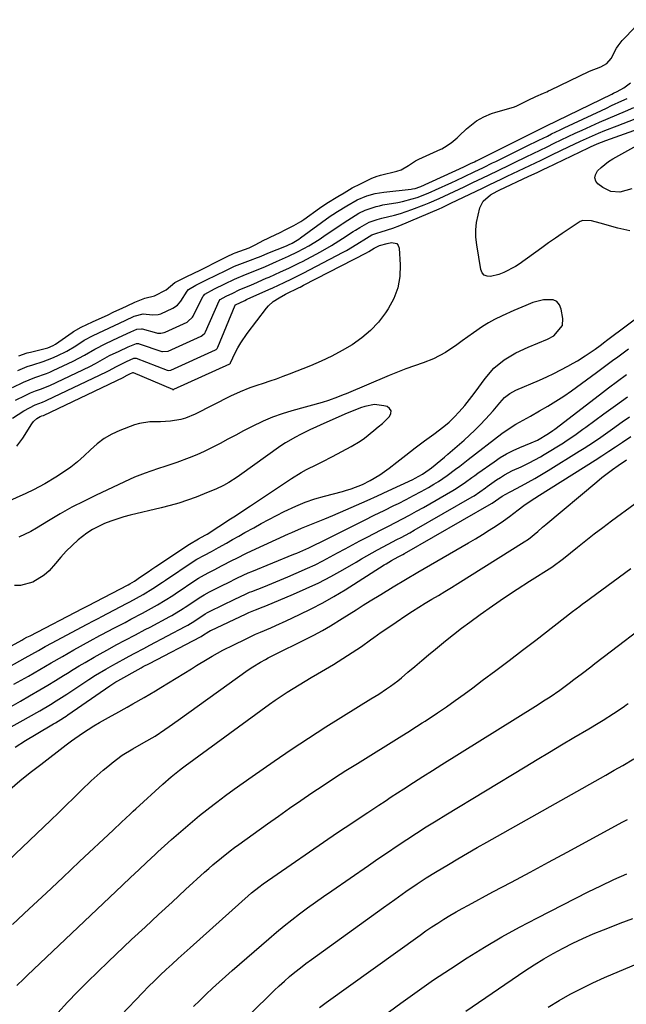
# Model space of a CAD drawing. Units: inches. Extents: x 1936961 to 1942304, y 405983 to 411294.
# Drawn here: x 1937338 to 1937558, y 410450 to 410807 of the extents above; entities that cross this region are included whole.
import ezdxf

# ---------------------------------------------------------------- set-up
doc = ezdxf.new("R2010")
doc.units = ezdxf.units.IN
doc.header["$MEASUREMENT"] = 0
for name, color, linetype in [('1', 7, 'Continuous'), ('7', 7, 'Continuous'), ('8', 7, 'Continuous')]:
    doc.layers.add(name, color=color, linetype=linetype)

msp = doc.modelspace()

# ---------------------------------------------------------------- linework, layer by layer
at = {"layer": '1', "color": 18}
for points in [[(1937337.56, 410685.08, 1670), (1937340.58, 410686.18, 1670), (1937341.82, 410686.52, 1670), (1937347.62, 410687.94, 1670), (1937348.04, 410688.06, 1670), (1937350.06, 410688.9, 1670), (1937350.8, 410689.37, 1670), (1937356.91, 410693.59, 1670), (1937357.44, 410693.95, 1670), (1937360.19, 410695.54, 1670), (1937364.34, 410697.49, 1670), (1937366.73, 410698.59, 1670), (1937369.71, 410699.96, 1670), (1937372.09, 410701.06, 1670), (1937375.07, 410702.44, 1670), (1937376.86, 410703.28, 1670), (1937379.7, 410704.64, 1670), (1937383.28, 410706.04, 1670), (1937386.86, 410706.89, 1670), (1937391, 410709.11, 1670), (1937394.24, 410711.77, 1670), (1937398.59, 410713.98, 1670), (1937400.82, 410715.07, 1670), (1937403.6, 410716.42, 1670), (1937405.83, 410717.5, 1670), (1937408.62, 410718.87, 1670), (1937410.82, 410720, 1670), (1937413.17, 410721.24, 1670), (1937415.52, 410722.29, 1670), (1937416.12, 410722.52, 1670), (1937421.21, 410724.4, 1670), (1937421.69, 410724.58, 1670), (1937423.35, 410725.39, 1670), (1937424.97, 410726.3, 1670), (1937425.68, 410726.67, 1670), (1937425.86, 410726.76, 1670), (1937431.09, 410729.29, 1670), (1937432.01, 410729.73, 1670), (1937434.73, 410731.11, 1670), (1937437.43, 410732.5, 1670), (1937439.98, 410733.95, 1670), (1937440.67, 410734.42, 1670), (1937441.01, 410734.66, 1670), (1937446.7, 410738.76, 1670), (1937449.4, 410740.56, 1670), (1937453.42, 410742.98, 1670), (1937455.71, 410744.38, 1670), (1937458.59, 410746.09, 1670), (1937459.77, 410746.72, 1670), (1937460.37, 410747.02, 1670), (1937465.71, 410749.63, 1670), (1937467.68, 410750.4, 1670), (1937468.5, 410750.64, 1670), (1937468.91, 410750.74, 1670), (1937474.78, 410752.16, 1670), (1937476.38, 410752.71, 1670), (1937479.12, 410754.29, 1670), (1937481.56, 410755.93, 1670), (1937482.79, 410756.57, 1670), (1937490.82, 410760.17, 1670), (1937491.16, 410760.33, 1670), (1937492.17, 410760.86, 1670), (1937494.51, 410762.51, 1670), (1937496.71, 410764.26, 1670), (1937497.51, 410765.02, 1670), (1937500.13, 410767.6, 1670), (1937503.73, 410770.46, 1670), (1937506.43, 410771.95, 1670), (1937509.27, 410773.12, 1670), (1937510.74, 410773.6, 1670), (1937517.25, 410775.5, 1670), (1937518.17, 410775.81, 1670), (1937520.41, 410776.93, 1670), (1937522.57, 410777.97, 1670), (1937525.34, 410779.26, 1670), (1937528.1, 410780.53, 1670), (1937529.31, 410781.06, 1670), (1937529.9, 410781.33, 1670), (1937530.2, 410781.47, 1670), (1937530.5, 410781.61, 1670), (1937544.82, 410788.56, 1670), (1937548.91, 410790.14, 1670), (1937551.11, 410791.33, 1670), (1937552.73, 410793.16, 1670), (1937554.65, 410796.9, 1670), (1937555.17, 410797.75, 1670), (1937556.72, 410799.71, 1670), (1937558.08, 410801.17, 1670), (1937563.78, 410807.21, 1670)], [(1937337.18, 410679.77, 1672), (1937340.59, 410681.25, 1672), (1937342.59, 410681.9, 1672), (1937346.42, 410683.08, 1672), (1937349.57, 410684.27, 1672), (1937351.51, 410685.14, 1672), (1937354.92, 410686.86, 1672), (1937358.19, 410688.81, 1672), (1937361.29, 410690.78, 1672), (1937364.51, 410692.54, 1672), (1937368.4, 410694.33, 1672), (1937372.3, 410696.13, 1672), (1937376.2, 410697.93, 1672), (1937379.49, 410699.5, 1672), (1937382.65, 410700.43, 1672), (1937386.13, 410700.02, 1672), (1937388.15, 410700.16, 1672), (1937389.12, 410700.44, 1672), (1937393.46, 410702.42, 1672), (1937395.13, 410703.51, 1672), (1937396.41, 410705.03, 1672), (1937398.67, 410708.65, 1672), (1937399.19, 410709.24, 1672), (1937401.84, 410710.85, 1672), (1937405.74, 410712.75, 1672), (1937409.22, 410714.44, 1672), (1937412.67, 410716.17, 1672), (1937415.87, 410717.75, 1672), (1937416.8, 410718.12, 1672), (1937422.68, 410720.25, 1672), (1937423.27, 410720.46, 1672), (1937425.57, 410721.38, 1672), (1937427.94, 410722.37, 1672), (1937434.76, 410725.13, 1672), (1937435.44, 410725.42, 1672), (1937436.76, 410726.04, 1672), (1937439.28, 410727.53, 1672), (1937439.87, 410727.95, 1672), (1937450.66, 410735.81, 1672), (1937451.53, 410736.42, 1672), (1937453.31, 410737.57, 1672), (1937456.63, 410739.57, 1672), (1937460.4, 410741.82, 1672), (1937463.89, 410743.19, 1672), (1937466.96, 410744.08, 1672), (1937470.11, 410744.61, 1672), (1937480.1, 410745.69, 1672), (1937480.55, 410745.75, 1672), (1937481.44, 410745.92, 1672), (1937483.16, 410746.48, 1672), (1937483.58, 410746.66, 1672), (1937499.14, 410753.81, 1672), (1937500.09, 410754.25, 1672), (1937501.64, 410754.97, 1672), (1937502.99, 410755.62, 1672), (1937503.66, 410755.95, 1672), (1937504, 410756.12, 1672), (1937525.03, 410766.6, 1672), (1937529.17, 410768.65, 1672), (1937552.92, 410780.21, 1672), (1937553.55, 410780.52, 1672), (1937554.81, 410781.12, 1672), (1937557.28, 410782.42, 1672), (1937559.73, 410784.26, 1672)], [(1937325.03, 410567.18, 1678), (1937339.81, 410575.41, 1678), (1937342.26, 410576.78, 1678), (1937344.71, 410578.15, 1678), (1937347.16, 410579.51, 1678), (1937349.63, 410580.84, 1678), (1937362.1, 410587.52, 1678), (1937362.8, 410587.89, 1678), (1937364.19, 410588.63, 1678), (1937366.3, 410589.72, 1678), (1937367.7, 410590.46, 1678), (1937376.7, 410595.16, 1678), (1937377.91, 410595.8, 1678), (1937380.3, 410597.1, 1678), (1937382.68, 410598.44, 1678), (1937386.19, 410600.61, 1678), (1937389.67, 410602.9, 1678), (1937390.82, 410603.67, 1678), (1937400.86, 410610.39, 1678), (1937402.2, 410611.24, 1678), (1937404.98, 410612.75, 1678), (1937407.56, 410614.1, 1678), (1937410.12, 410615.52, 1678), (1937412.91, 410617.12, 1678), (1937415.15, 410618.4, 1678), (1937417.4, 410619.68, 1678), (1937419.65, 410620.94, 1678), (1937422.84, 410622.72, 1678), (1937425.57, 410624.21, 1678), (1937428.32, 410625.69, 1678), (1937431.08, 410627.12, 1678), (1937433.86, 410628.54, 1678), (1937438.21, 410630.59, 1678), (1937441.6, 410631.99, 1678), (1937445.08, 410633.17, 1678), (1937448.6, 410634.21, 1678), (1937455.09, 410635.89, 1678), (1937456.16, 410636.18, 1678), (1937458.29, 410636.81, 1678), (1937462.41, 410638.41, 1678), (1937465.09, 410639.82, 1678), (1937468.64, 410641.93, 1678), (1937470.34, 410643.1, 1678), (1937472, 410644.33, 1678), (1937474.81, 410646.5, 1678), (1937478.15, 410649.09, 1678), (1937481.49, 410651.68, 1678), (1937484.85, 410654.23, 1678), (1937488.26, 410656.73, 1678), (1937491.88, 410659.43, 1678), (1937493.84, 410661.1, 1678), (1937495.69, 410662.89, 1678), (1937497.45, 410664.76, 1678), (1937499.5, 410667.14, 1678), (1937502.04, 410670.32, 1678), (1937503.26, 410671.95, 1678), (1937506.86, 410676.9, 1678), (1937510.06, 410680.6, 1678), (1937513.86, 410683.69, 1678), (1937518.08, 410686.25, 1678), (1937522.55, 410688.33, 1678), (1937529.57, 410691.16, 1678), (1937531.84, 410692.39, 1678), (1937534.98, 410696.2, 1678), (1937535.14, 410698.63, 1678), (1937534.58, 410702.14, 1678), (1937533.93, 410703.66, 1678), (1937533, 410704.82, 1678), (1937531.64, 410705.44, 1678), (1937528.06, 410705.43, 1678), (1937524.27, 410704.46, 1678), (1937521.72, 410703.45, 1678), (1937517.39, 410701.55, 1678), (1937513.06, 410699.65, 1678), (1937510.36, 410698.37, 1678), (1937508.1, 410697.17, 1678), (1937505.92, 410695.82, 1678), (1937502.64, 410693.54, 1678), (1937498.61, 410690.61, 1678)], [(1937498.61, 410690.61, 1678), (1937496.6, 410689.14, 1678), (1937492.53, 410686.3, 1678), (1937488.17, 410684.03, 1678), (1937484.34, 410682.63, 1678), (1937481.23, 410681.55, 1678), (1937478.14, 410680.42, 1678), (1937475.08, 410679.22, 1678), (1937472.03, 410677.97, 1678), (1937456.47, 410671.38, 1678), (1937455.4, 410670.94, 1678), (1937453.25, 410670.08, 1678), (1937449.97, 410668.91, 1678), (1937447.75, 410668.24, 1678), (1937436.75, 410665.2, 1678), (1937433.2, 410664.09, 1678), (1937429.7, 410662.85, 1678), (1937426.29, 410661.39, 1678), (1937422.02, 410659.33, 1678), (1937419.16, 410657.85, 1678), (1937416.31, 410656.35, 1678), (1937413.46, 410654.84, 1678), (1937410.62, 410653.32, 1678), (1937410.19, 410653.08, 1678), (1937407.55, 410651.72, 1678), (1937404.87, 410650.42, 1678), (1937402.16, 410649.23, 1678), (1937399.41, 410648.1, 1678), (1937394.94, 410646.38, 1678), (1937390.53, 410644.88, 1678), (1937388.31, 410644.16, 1678), (1937385.45, 410643.23, 1678), (1937383.48, 410642.54, 1678), (1937379.6, 410641.01, 1678), (1937377.69, 410640.16, 1678), (1937365.68, 410634.53, 1678), (1937361.24, 410632.37, 1678), (1937356.85, 410630.11, 1678), (1937352.54, 410627.71, 1678), (1937348.27, 410625.21, 1678), (1937343.95, 410622.59, 1678), (1937341.85, 410621.39, 1678), (1937337.53, 410619.28, 1678)], [(1937312.4, 410567.56, 1676), (1937338.66, 410581.91, 1676), (1937339.4, 410582.31, 1676), (1937340.5, 410582.9, 1676), (1937341.61, 410583.48, 1676), (1937360.71, 410593.36, 1676), (1937361.19, 410593.61, 1676), (1937362.65, 410594.36, 1676), (1937377.26, 410601.96, 1676), (1937377.84, 410602.28, 1676), (1937378.7, 410602.78, 1676), (1937379.53, 410603.32, 1676), (1937381.73, 410604.84, 1676), (1937384.49, 410606.72, 1676), (1937385.87, 410607.65, 1676), (1937387.26, 410608.59, 1676), (1937399.47, 410616.77, 1676), (1937402.77, 410618.7, 1676), (1937405.22, 410619.97, 1676), (1937405.95, 410620.4, 1676), (1937414.45, 410625.89, 1676), (1937416.26, 410627.07, 1676), (1937418.94, 410628.86, 1676), (1937421.63, 410630.65, 1676), (1937436.53, 410640.56, 1676), (1937440.14, 410642.78, 1676), (1937442, 410643.8, 1676), (1937445.8, 410645.7, 1676), (1937447.71, 410646.65, 1676), (1937451.48, 410648.6, 1676), (1937458.25, 410652.16, 1676), (1937461.53, 410654.13, 1676), (1937463.07, 410655.25, 1676), (1937466.45, 410658.07, 1676), (1937468.01, 410659.34, 1676), (1937469.59, 410660.59, 1676), (1937472.21, 410663.11, 1676), (1937472.69, 410664.19, 1676), (1937472.77, 410665.16, 1676), (1937472.23, 410665.97, 1676), (1937471.29, 410666.67, 1676), (1937470.1, 410667.01, 1676), (1937466.7, 410667.44, 1676)], [(1937466.7, 410667.44, 1676), (1937463.21, 410666.79, 1676), (1937461.6, 410666.22, 1676), (1937458.41, 410664.97, 1676), (1937456.84, 410664.29, 1676), (1937447.26, 410660.03, 1676), (1937445.38, 410659.19, 1676), (1937443.51, 410658.34, 1676), (1937439.79, 410656.58, 1676), (1937437.97, 410655.64, 1676), (1937434.44, 410653.56, 1676), (1937432.74, 410652.41, 1676), (1937417.74, 410641.67, 1676), (1937416.79, 410641.01, 1676), (1937413.86, 410639.14, 1676), (1937411.85, 410638.01, 1676), (1937409.13, 410636.71, 1676), (1937406.35, 410635.56, 1676), (1937401.99, 410633.86, 1676), (1937398.86, 410632.71, 1676), (1937395.69, 410631.65, 1676), (1937392.48, 410630.73, 1676), (1937389.25, 410629.9, 1676), (1937378.02, 410627.26, 1676), (1937375.64, 410626.63, 1676), (1937370.97, 410625.13, 1676), (1937368.67, 410624.24, 1676), (1937364.31, 410622.04, 1676), (1937362.28, 410620.69, 1676), (1937359.15, 410618.26, 1676), (1937356.9, 410616.28, 1676), (1937354.75, 410614.22, 1676), (1937352.74, 410612.02, 1676), (1937350.82, 410609.72, 1676), (1937348.54, 410607.08, 1676), (1937346.76, 410605.46, 1676), (1937342.64, 410602.95, 1676), (1937338.09, 410601.69, 1676), (1937335.98, 410601.75, 1676)]]:
    msp.add_polyline3d(points, dxfattribs=at)
at = {"layer": '7', "color": 18}
for points in [[(1937335.24, 410673.64, 1674), (1937339.19, 410675.58, 1674), (1937343.36, 410677.25, 1674), (1937347.57, 410678.7, 1674), (1937348.79, 410679.21, 1674), (1937349.99, 410679.75, 1674), (1937357.26, 410683.18, 1674), (1937361.44, 410685.37, 1674), (1937365.14, 410687.6, 1674), (1937369.16, 410689.65, 1674), (1937373.7, 410691.74, 1674), (1937378.2, 410693.84, 1674), (1937380.38, 410694.84, 1674), (1937382.05, 410694.96, 1674), (1937382.38, 410694.89, 1674), (1937387.53, 410693.49, 1674), (1937387.93, 410693.41, 1674), (1937389.12, 410693.33, 1674), (1937390.29, 410693.57, 1674), (1937390.67, 410693.72, 1674), (1937398.63, 410697.38, 1674), (1937398.97, 410697.56, 1674), (1937400.62, 410699.16, 1674), (1937400.82, 410699.5, 1674), (1937404.42, 410706.7, 1674), (1937404.56, 410706.94, 1674), (1937405.09, 410707.56, 1674), (1937408.61, 410709.43, 1674), (1937412.35, 410711.25, 1674), (1937415.82, 410713.03, 1674), (1937419.87, 410714.65, 1674), (1937423.87, 410716.23, 1674), (1937427.16, 410717.63, 1674), (1937431.15, 410719.38, 1674), (1937435.51, 410721.3, 1674), (1937438.79, 410722.9, 1674), (1937441, 410724.07, 1674), (1937442.89, 410725.13, 1674), (1937446.57, 410727.39, 1674), (1937448.37, 410728.59, 1674), (1937454.59, 410732.89, 1674), (1937454.93, 410733.12, 1674), (1937457.02, 410734.46, 1674), (1937461.09, 410736.93, 1674), (1937463.37, 410738.08, 1674), (1937467.32, 410739.38, 1674), (1937468.53, 410739.67, 1674), (1937469.76, 410739.92, 1674), (1937475.16, 410740.87, 1674), (1937476.94, 410741.23, 1674), (1937480.45, 410742.14, 1674), (1937482.18, 410742.68, 1674), (1937485.58, 410743.94, 1674), (1937487.25, 410744.65, 1674), (1937488.91, 410745.39, 1674), (1937494.78, 410748.12, 1674), (1937496.34, 410748.84, 1674), (1937499.44, 410750.3, 1674), (1937502.98, 410751.96, 1674), (1937506.31, 410753.55, 1674), (1937509.64, 410755.17, 1674), (1937510.75, 410755.71, 1674), (1937523.42, 410761.96, 1674), (1937524.94, 410762.71, 1674), (1937526.47, 410763.47, 1674), (1937529.52, 410764.97, 1674), (1937531.04, 410765.72, 1674), (1937534.1, 410767.19, 1674), (1937535.64, 410767.92, 1674), (1937549.12, 410774.27, 1674), (1937550.99, 410775.14, 1674), (1937552.85, 410776.01, 1674), (1937556.61, 410777.71, 1674), (1937558.48, 410778.57, 1674)], [(1937335.25, 410662.5, 1678), (1937339.3, 410665.14, 1678), (1937343.51, 410667.34, 1678), (1937346.16, 410668.34, 1678), (1937347.17, 410668.76, 1678), (1937347.67, 410668.99, 1678), (1937369.44, 410679.36, 1678), (1937370.05, 410679.66, 1678), (1937373.02, 410681.31, 1678), (1937376.65, 410683.05, 1678), (1937379.33, 410684.28, 1678), (1937379.88, 410684.32, 1678), (1937380.15, 410684.25, 1678), (1937391.39, 410679.88, 1678), (1937391.74, 410679.78, 1678), (1937392.79, 410679.89, 1678), (1937408.96, 410687.27, 1678), (1937409.25, 410687.44, 1678), (1937409.62, 410687.79, 1678), (1937409.87, 410688.23, 1678), (1937416.12, 410703.5, 1678), (1937416.17, 410703.6, 1678), (1937416.21, 410703.64, 1678), (1937416.25, 410703.69, 1678), (1937419.58, 410705.28, 1678), (1937420.18, 410705.54, 1678), (1937420.47, 410705.67, 1678), (1937428.36, 410709.23, 1678), (1937429.76, 410709.86, 1678), (1937433.92, 410711.79, 1678), (1937436.68, 410713.09, 1678), (1937440.09, 410714.76, 1678), (1937440.76, 410715.11, 1678), (1937455.3, 410722.75, 1678), (1937456.57, 410723.44, 1678), (1937460.31, 410725.66, 1678), (1937463.86, 410727.9, 1678), (1937465.8, 410729.06, 1678), (1937467.52, 410729.71, 1678), (1937469.09, 410730.19, 1678), (1937473.34, 410731.48, 1678), (1937475.93, 410732.49, 1678), (1937490.2, 410738.58, 1678), (1937491.28, 410739.06, 1678), (1937494.49, 410740.57, 1678), (1937503.65, 410744.96, 1678), (1937505.99, 410746.08, 1678), (1937508.32, 410747.19, 1678), (1937510.65, 410748.3, 1678), (1937512.99, 410749.4, 1678), (1937514.96, 410750.33, 1678), (1937519.07, 410752.28, 1678), (1937521.12, 410753.26, 1678), (1937525.23, 410755.23, 1678), (1937527.28, 410756.22, 1678), (1937531.37, 410758.2, 1678), (1937537.13, 410761, 1678), (1937541.5, 410763.08, 1678), (1937543.7, 410764.08, 1678), (1937548.13, 410766.01, 1678), (1937550.36, 410766.94, 1678), (1937554.85, 410768.72, 1678), (1937565.79, 410772.9, 1678)], [(1937336.39, 410669.05, 1676), (1937339.9, 410670.75, 1676), (1937341.72, 410671.64, 1676), (1937343.6, 410672.39, 1676), (1937345.37, 410673, 1676), (1937348.84, 410674.41, 1676), (1937363.31, 410681.28, 1676), (1937365.33, 410682.29, 1676), (1937368.76, 410684.27, 1676), (1937370.52, 410685.24, 1676), (1937374.02, 410686.86, 1676), (1937377.27, 410688.37, 1676), (1937380.32, 410689.65, 1676), (1937381.03, 410689.6, 1676), (1937381.25, 410689.54, 1676), (1937389.46, 410686.73, 1676), (1937389.74, 410686.65, 1676), (1937391.73, 410686.8, 1676), (1937403.79, 410692.33, 1676), (1937404.27, 410692.6, 1676), (1937405.05, 410693.4, 1676), (1937405.2, 410693.63, 1676), (1937405.32, 410693.88, 1676), (1937410.29, 410705.1, 1676), (1937410.67, 410705.62, 1676), (1937412.79, 410706.76, 1676), (1937415.24, 410707.94, 1676), (1937417.54, 410709.11, 1676), (1937422.08, 410710.95, 1676), (1937422.94, 410711.32, 1676), (1937427.42, 410713.29, 1676), (1937428.45, 410713.75, 1676), (1937432.57, 410715.6, 1676), (1937435.65, 410717.01, 1676), (1937438.28, 410718.27, 1676), (1937439.44, 410718.85, 1676), (1937440.58, 410719.45, 1676), (1937447.1, 410722.93, 1676), (1937451.16, 410725.23, 1676), (1937455.12, 410727.71, 1676), (1937459.02, 410730.28, 1676), (1937459.77, 410730.77, 1676), (1937461.35, 410731.72, 1676), (1937464.84, 410733.68, 1676), (1937467.67, 410734.64, 1676), (1937469.42, 410735.1, 1676), (1937474.03, 410736.23, 1676), (1937476.13, 410736.83, 1676), (1937480.26, 410738.26, 1676), (1937484.75, 410740, 1676), (1937486.6, 410740.74, 1676), (1937490.26, 410742.31, 1676), (1937492.07, 410743.14, 1676), (1937495.67, 410744.85, 1676), (1937497.47, 410745.7, 1676), (1937499.27, 410746.55, 1676), (1937502.41, 410748.04, 1676), (1937504.31, 410748.94, 1676), (1937508.1, 410750.74, 1676), (1937511.88, 410752.55, 1676), (1937515.66, 410754.38, 1676), (1937517.55, 410755.29, 1676), (1937521.8, 410757.36, 1676), (1937524.34, 410758.6, 1676), (1937526.87, 410759.83, 1676), (1937529.41, 410761.07, 1676), (1937531.94, 410762.32, 1676), (1937534.48, 410763.55, 1676), (1937537.03, 410764.76, 1676), (1937539.59, 410765.96, 1676), (1937542.15, 410767.14, 1676), (1937545.34, 410768.59, 1676), (1937548.46, 410769.98, 1676), (1937551.59, 410771.36, 1676), (1937554.73, 410772.7, 1676), (1937557.89, 410774.02, 1676), (1937560.92, 410775.27, 1676)], [(1937560.15, 410745.74, 1682), (1937555.86, 410744.53, 1682), (1937552.6, 410744.85, 1682), (1937549.61, 410746.23, 1682), (1937547.87, 410747.54, 1682), (1937547.11, 410748.62, 1682), (1937546.73, 410749.73, 1682), (1937546.94, 410750.89, 1682), (1937547.73, 410752.27, 1682), (1937548.99, 410753.52, 1682), (1937551.77, 410755.7, 1682), (1937553.28, 410756.64, 1682), (1937564.2, 410762.68, 1682)], [(1937334.75, 410557.78, 1682), (1937338.1, 410559.69, 1682), (1937341.43, 410561.62, 1682), (1937345.21, 410563.84, 1682), (1937348.07, 410565.55, 1682), (1937350.92, 410567.27, 1682), (1937353.76, 410569.02, 1682), (1937355.16, 410569.89, 1682), (1937357.3, 410571.2, 1682), (1937359.44, 410572.5, 1682), (1937361.6, 410573.77, 1682), (1937364.94, 410575.71, 1682), (1937368.12, 410577.5, 1682), (1937369.72, 410578.38, 1682), (1937372.93, 410580.11, 1682), (1937376.15, 410581.82, 1682), (1937379.88, 410583.8, 1682), (1937383.44, 410585.69, 1682), (1937385.22, 410586.63, 1682), (1937392.44, 410590.48, 1682), (1937393.14, 410590.86, 1682), (1937397.24, 410593.37, 1682), (1937397.9, 410593.81, 1682), (1937403.64, 410597.65, 1682), (1937404.81, 410598.37, 1682), (1937406.82, 410599.44, 1682), (1937411.93, 410601.98, 1682), (1937413.2, 410602.61, 1682), (1937416.99, 410604.5, 1682), (1937420.84, 410606.28, 1682), (1937422.14, 410606.83, 1682), (1937437.37, 410613.05, 1682), (1937438.46, 410613.5, 1682), (1937442.92, 410615.42, 1682), (1937444.82, 410616.32, 1682), (1937447.63, 410617.75, 1682), (1937449.5, 410618.69, 1682), (1937459.46, 410623.66, 1682), (1937463.04, 410625.44, 1682), (1937466.63, 410627.22, 1682), (1937470.21, 410628.98, 1682), (1937473.8, 410630.74, 1682), (1937475.46, 410631.55, 1682), (1937478.21, 410632.93, 1682), (1937480.93, 410634.35, 1682), (1937483.62, 410635.83, 1682), (1937486.29, 410637.35, 1682), (1937488.27, 410638.51, 1682), (1937489.91, 410639.51, 1682), (1937493.11, 410641.65, 1682), (1937496.2, 410643.95, 1682), (1937497.73, 410645.12, 1682), (1937500.78, 410647.48, 1682), (1937512.92, 410656.88, 1682), (1937514.15, 410657.8, 1682), (1937518.03, 410660.27, 1682), (1937522.05, 410662.52, 1682), (1937523.39, 410663.27, 1682), (1937526.7, 410665.1, 1682), (1937529.66, 410666.82, 1682), (1937532.58, 410668.61, 1682), (1937535.43, 410670.51, 1682), (1937538.23, 410672.47, 1682), (1937547.37, 410679.12, 1682), (1937549.31, 410680.54, 1682), (1937553.17, 410683.39, 1682), (1937555.1, 410684.82, 1682), (1937558.98, 410687.64, 1682)], [(1937304.73, 410533.83, 1684), (1937339.08, 410552.75, 1684), (1937341.1, 410553.88, 1684), (1937345.12, 410556.18, 1684), (1937349.09, 410558.56, 1684), (1937351.05, 410559.78, 1684), (1937354.95, 410562.28, 1684), (1937362.94, 410567.52, 1684), (1937365.41, 410569.1, 1684), (1937369.17, 410571.37, 1684), (1937371.71, 410572.82, 1684), (1937373, 410573.53, 1684), (1937376.51, 410575.45, 1684), (1937377.58, 410576.03, 1684), (1937379.72, 410577.18, 1684), (1937382.94, 410578.89, 1684), (1937385.09, 410580.02, 1684), (1937397.99, 410586.8, 1684), (1937398.88, 410587.28, 1684), (1937401.44, 410588.88, 1684), (1937405.28, 410591.44, 1684), (1937406.02, 410591.88, 1684), (1937406.53, 410592.15, 1684), (1937406.78, 410592.28, 1684), (1937407.04, 410592.4, 1684), (1937416.02, 410596.75, 1684), (1937419.81, 410598.57, 1684), (1937421.35, 410599.24, 1684), (1937422.13, 410599.56, 1684), (1937426.47, 410601.29, 1684), (1937429.42, 410602.48, 1684), (1937432.37, 410603.68, 1684), (1937435.3, 410604.9, 1684), (1937438.23, 410606.14, 1684), (1937442.39, 410607.96, 1684), (1937445.17, 410609.26, 1684), (1937447.91, 410610.64, 1684), (1937450.62, 410612.08, 1684), (1937453.32, 410613.56, 1684), (1937456.02, 410615.02, 1684), (1937458.73, 410616.47, 1684), (1937461.44, 410617.92, 1684), (1937464.05, 410619.3, 1684), (1937466.61, 410620.64, 1684), (1937469.18, 410621.98, 1684), (1937471.75, 410623.29, 1684), (1937474.34, 410624.6, 1684), (1937476.91, 410625.92, 1684), (1937479.47, 410627.27, 1684), (1937482.01, 410628.67, 1684), (1937484.52, 410630.09, 1684), (1937495.15, 410636.23, 1684), (1937496.34, 410636.94, 1684), (1937499.79, 410639.25, 1684), (1937502.04, 410640.89, 1684), (1937503.16, 410641.7, 1684), (1937504.29, 410642.51, 1684), (1937510.14, 410646.68, 1684), (1937512.38, 410648.17, 1684), (1937514.68, 410649.55, 1684), (1937517.07, 410650.76, 1684), (1937519.52, 410651.86, 1684), (1937523.59, 410653.52, 1684), (1937525.89, 410654.51, 1684), (1937529.9, 410656.91, 1684), (1937531.55, 410658.07, 1684), (1937532.2, 410658.55, 1684), (1937548.43, 410671.02, 1684), (1937551.7, 410673.5, 1684), (1937554.99, 410675.96, 1684), (1937558.3, 410678.39, 1684)], [(1937336.19, 410542.98, 1686), (1937339.97, 410545.37, 1686), (1937343.79, 410547.69, 1686), (1937350.17, 410551.44, 1686), (1937350.83, 410551.84, 1686), (1937352.81, 410553.04, 1686), (1937354.11, 410553.87, 1686), (1937354.76, 410554.3, 1686), (1937355.39, 410554.73, 1686), (1937370.55, 410565.28, 1686), (1937372.76, 410566.7, 1686), (1937373.52, 410567.13, 1686), (1937382.01, 410571.86, 1686), (1937382.74, 410572.26, 1686), (1937384.95, 410573.44, 1686), (1937403.56, 410583.1, 1686), (1937403.74, 410583.2, 1686), (1937404.28, 410583.5, 1686), (1937406.53, 410584.99, 1686), (1937407.14, 410585.32, 1686), (1937407.25, 410585.37, 1686), (1937420.14, 410591.44, 1686), (1937420.39, 410591.55, 1686), (1937421.12, 410591.89, 1686), (1937423.48, 410592.85, 1686), (1937426.28, 410593.97, 1686), (1937427.21, 410594.35, 1686), (1937437.33, 410598.56, 1686), (1937441.92, 410600.58, 1686), (1937446.45, 410602.71, 1686), (1937450.89, 410605.02, 1686), (1937455.28, 410607.45, 1686), (1937460.12, 410610.25, 1686), (1937462.04, 410611.36, 1686), (1937463.97, 410612.46, 1686), (1937467.83, 410614.63, 1686), (1937471.72, 410616.75, 1686), (1937474.86, 410618.39, 1686), (1937476.42, 410619.21, 1686), (1937479.53, 410620.89, 1686), (1937481.07, 410621.76, 1686), (1937502.17, 410633.9, 1686), (1937502.88, 410634.32, 1686), (1937504.98, 410635.7, 1686), (1937507.02, 410637.16, 1686), (1937507.69, 410637.64, 1686), (1937511.04, 410640.04, 1686), (1937512.45, 410640.98, 1686), (1937513.89, 410641.88, 1686), (1937516.9, 410643.43, 1686), (1937519.98, 410644.87, 1686), (1937522.85, 410646.23, 1686), (1937527.04, 410648.47, 1686), (1937528.4, 410649.28, 1686), (1937535.35, 410653.59, 1686), (1937536.39, 410654.24, 1686), (1937539.45, 410656.31, 1686), (1937541.45, 410657.75, 1686), (1937542.44, 410658.48, 1686), (1937543.44, 410659.2, 1686), (1937549.98, 410664.03, 1686), (1937554.26, 410667.14, 1686), (1937558.57, 410670.21, 1686)], [(1937334.27, 410527.62, 1688), (1937337.96, 410530.73, 1688), (1937341.71, 410533.75, 1688), (1937345.5, 410536.73, 1688), (1937354.78, 410543.83, 1688), (1937356.73, 410545.29, 1688), (1937360.72, 410548.1, 1688), (1937364.82, 410550.74, 1688), (1937366.9, 410552, 1688), (1937371.15, 410554.4, 1688), (1937372.8, 410555.29, 1688), (1937376.93, 410557.55, 1688), (1937378.99, 410558.7, 1688), (1937383.09, 410561.02, 1688), (1937387.15, 410563.42, 1688), (1937389.16, 410564.65, 1688), (1937400.25, 410571.51, 1688), (1937402.12, 410572.66, 1688), (1937405.91, 410574.93, 1688), (1937407.81, 410576.04, 1688), (1937411.66, 410578.18, 1688), (1937415.58, 410580.19, 1688), (1937419.84, 410582.28, 1688), (1937423.5, 410584, 1688), (1937425.35, 410584.82, 1688), (1937429.08, 410586.39, 1688), (1937430.94, 410587.19, 1688), (1937434.63, 410588.87, 1688), (1937439.51, 410591.16, 1688), (1937443.74, 410593.24, 1688), (1937447.92, 410595.42, 1688), (1937452.01, 410597.76, 1688), (1937456.04, 410600.2, 1688), (1937470.28, 410609.19, 1688), (1937470.94, 410609.6, 1688), (1937472.92, 410610.78, 1688), (1937475.37, 410612.13, 1688), (1937477.02, 410613.02, 1688), (1937477.57, 410613.33, 1688), (1937509.25, 410631.54, 1688), (1937509.49, 410631.68, 1688), (1937513.11, 410634.17, 1688), (1937515.72, 410635.56, 1688), (1937516.24, 410635.84, 1688), (1937520.13, 410637.9, 1688), (1937522.58, 410639.23, 1688), (1937525.01, 410640.59, 1688), (1937527.41, 410642, 1688), (1937529.8, 410643.45, 1688), (1937541.11, 410650.46, 1688), (1937542.87, 410651.57, 1688), (1937544.61, 410652.7, 1688), (1937548.05, 410655.03, 1688), (1937551.45, 410657.42, 1688), (1937553.15, 410658.61, 1688), (1937556.7, 410661.11, 1688), (1937559.33, 410662.93, 1688)], [(1937335.24, 410478.55, 1692), (1937341.33, 410484.27, 1692), (1937347.42, 410489.98, 1692), (1937353.51, 410495.7, 1692), (1937359.6, 410501.42, 1692), (1937371.75, 410512.85, 1692), (1937374.86, 410515.79, 1692), (1937377.99, 410518.73, 1692), (1937379.03, 410519.7, 1692), (1937380.08, 410520.66, 1692), (1937389.86, 410529.61, 1692), (1937392.82, 410532.21, 1692), (1937395.89, 410534.68, 1692), (1937396.94, 410535.48, 1692), (1937398, 410536.26, 1692), (1937428.56, 410558.6, 1692), (1937430.66, 410560.1, 1692), (1937432.79, 410561.56, 1692), (1937434.95, 410562.97, 1692), (1937437.14, 410564.34, 1692), (1937439.34, 410565.68, 1692), (1937441.55, 410567.02, 1692), (1937443.77, 410568.34, 1692), (1937445.99, 410569.66, 1692), (1937451.78, 410573.07, 1692), (1937455.23, 410575.18, 1692), (1937458.64, 410577.34, 1692), (1937461.99, 410579.6, 1692), (1937465.29, 410581.93, 1692), (1937466.54, 410582.83, 1692), (1937469.2, 410584.73, 1692), (1937471.88, 410586.62, 1692), (1937474.59, 410588.46, 1692), (1937478.16, 410590.85, 1692), (1937480.48, 410592.36, 1692), (1937482.82, 410593.84, 1692), (1937485.18, 410595.29, 1692), (1937487.55, 410596.71, 1692), (1937489.94, 410598.13, 1692), (1937492.31, 410599.56, 1692), (1937494.67, 410601, 1692), (1937497.02, 410602.47, 1692), (1937521.06, 410617.55, 1692), (1937522.6, 410618.58, 1692), (1937526.07, 410621.38, 1692), (1937527.77, 410622.92, 1692), (1937528.34, 410623.42, 1692), (1937528.93, 410623.91, 1692), (1937547.45, 410639.39, 1692), (1937549.35, 410640.94, 1692), (1937553.22, 410643.9, 1692), (1937555.21, 410645.33, 1692), (1937558.21, 410647.42, 1692)], [(1937336.84, 410456.4, 1694), (1937339.3, 410458.85, 1694), (1937340.55, 410460.06, 1694), (1937375.18, 410492.91, 1694), (1937378.12, 410495.69, 1694), (1937381.07, 410498.47, 1694), (1937384.03, 410501.24, 1694), (1937387, 410504, 1694), (1937388.03, 410504.96, 1694), (1937390.5, 410507.22, 1694), (1937392.99, 410509.47, 1694), (1937395.5, 410511.68, 1694), (1937398.04, 410513.87, 1694), (1937400.6, 410516.03, 1694), (1937403.2, 410518.15, 1694), (1937405.82, 410520.23, 1694), (1937408.47, 410522.28, 1694), (1937409.45, 410523.02, 1694), (1937412.62, 410525.4, 1694), (1937415.81, 410527.75, 1694), (1937419.03, 410530.06, 1694), (1937422.27, 410532.34, 1694), (1937430.25, 410537.9, 1694), (1937436.47, 410542.15, 1694), (1937442.74, 410546.32, 1694), (1937449.08, 410550.39, 1694), (1937455.46, 410554.38, 1694), (1937465.42, 410560.5, 1694), (1937466.85, 410561.39, 1694), (1937468.28, 410562.29, 1694), (1937471.1, 410564.15, 1694), (1937472.49, 410565.11, 1694), (1937475.18, 410567.14, 1694), (1937476.48, 410568.21, 1694), (1937478.88, 410570.23, 1694), (1937481.37, 410572.33, 1694), (1937483.86, 410574.42, 1694), (1937486.35, 410576.52, 1694), (1937488.84, 410578.62, 1694), (1937489.58, 410579.24, 1694), (1937492.46, 410581.62, 1694), (1937495.38, 410583.95, 1694), (1937498.35, 410586.21, 1694), (1937501.35, 410588.44, 1694), (1937505.13, 410591.18, 1694), (1937509.54, 410594.31, 1694), (1937514, 410597.39, 1694), (1937518.5, 410600.39, 1694), (1937523.05, 410603.33, 1694), (1937531.08, 410608.43, 1694), (1937531.63, 410608.79, 1694), (1937534.85, 410611.11, 1694), (1937535.37, 410611.53, 1694), (1937540.4, 410615.62, 1694), (1937543.45, 410618.06, 1694), (1937546.52, 410620.47, 1694), (1937549.63, 410622.83, 1694), (1937552.76, 410625.17, 1694), (1937570.04, 410637.81, 1694)], [(1937351.67, 410446.55, 1696), (1937355.22, 410450.37, 1696), (1937358.83, 410454.11, 1696), (1937362.48, 410457.82, 1696), (1937366.2, 410461.46, 1696), (1937369.96, 410465.06, 1696), (1937378.52, 410473.12, 1696), (1937383.39, 410477.68, 1696), (1937388.28, 410482.23, 1696), (1937393.19, 410486.75, 1696), (1937398.11, 410491.26, 1696), (1937405, 410497.55, 1696), (1937406.5, 410498.89, 1696), (1937408.02, 410500.22, 1696), (1937411.1, 410502.8, 1696), (1937414.27, 410505.3, 1696), (1937415.88, 410506.51, 1696), (1937417.5, 410507.7, 1696), (1937427.81, 410515.1, 1696), (1937431.82, 410517.96, 1696), (1937435.85, 410520.8, 1696), (1937439.91, 410523.6, 1696), (1937443.99, 410526.38, 1696), (1937448.09, 410529.11, 1696), (1937452.21, 410531.82, 1696), (1937456.36, 410534.48, 1696), (1937460.53, 410537.11, 1696), (1937476.65, 410547.17, 1696), (1937478.77, 410548.49, 1696), (1937481.95, 410550.46, 1696), (1937484.05, 410551.81, 1696), (1937485.09, 410552.5, 1696), (1937489.56, 410555.48, 1696), (1937492.82, 410557.69, 1696), (1937496.05, 410559.94, 1696), (1937499.24, 410562.24, 1696), (1937502.41, 410564.57, 1696), (1937505.87, 410567.16, 1696), (1937510.74, 410570.82, 1696), (1937515.6, 410574.5, 1696), (1937520.44, 410578.2, 1696), (1937525.27, 410581.92, 1696), (1937538.65, 410592.27, 1696), (1937541.27, 410594.26, 1696), (1937542.33, 410595.04, 1696), (1937542.86, 410595.44, 1696), (1937559.86, 410607.91, 1696)], [(1937374.7, 410445.64, 1698), (1937382.62, 410453.92, 1698), (1937384.68, 410456.03, 1698), (1937386.77, 410458.12, 1698), (1937388.89, 410460.17, 1698), (1937391.03, 410462.2, 1698), (1937393.2, 410464.2, 1698), (1937395.37, 410466.2, 1698), (1937397.56, 410468.18, 1698), (1937399.76, 410470.15, 1698), (1937422.06, 410490.08, 1698), (1937424.66, 410492.21, 1698), (1937426.29, 410493.39, 1698), (1937453.33, 410511.97, 1698), (1937456.06, 410513.83, 1698), (1937458.81, 410515.67, 1698), (1937462.94, 410518.41, 1698), (1937464.32, 410519.32, 1698), (1937468.31, 410521.95, 1698), (1937470.57, 410523.44, 1698), (1937472.83, 410524.91, 1698), (1937475.09, 410526.39, 1698), (1937477.41, 410527.9, 1698), (1937480.84, 410530.12, 1698), (1937484.28, 410532.32, 1698), (1937487.73, 410534.5, 1698), (1937491.18, 410536.68, 1698), (1937525.15, 410557.87, 1698), (1937528.73, 410560.16, 1698), (1937530.5, 410561.34, 1698), (1937534, 410563.76, 1698), (1937537.43, 410566.27, 1698), (1937539.13, 410567.56, 1698), (1937542.23, 410569.94, 1698), (1937545.25, 410572.23, 1698), (1937546.77, 410573.37, 1698), (1937549.8, 410575.66, 1698), (1937552.82, 410577.96, 1698), (1937564.55, 410586.93, 1698)], [(1937412.53, 410437.16, 1702), (1937428.46, 410452.85, 1702), (1937430.28, 410454.6, 1702), (1937432.12, 410456.33, 1702), (1937433.99, 410458.01, 1702), (1937435.9, 410459.66, 1702), (1937437.83, 410461.28, 1702), (1937439.8, 410462.86, 1702), (1937441.8, 410464.39, 1702), (1937443.83, 410465.89, 1702), (1937470.05, 410484.8, 1702), (1937472.07, 410486.25, 1702), (1937474.09, 410487.69, 1702), (1937478.14, 410490.54, 1702), (1937482.22, 410493.36, 1702), (1937485.53, 410495.56, 1702), (1937488.91, 410497.66, 1702), (1937493.58, 410500.44, 1702), (1937497.05, 410502.49, 1702), (1937500.54, 410504.53, 1702), (1937504.05, 410506.54, 1702), (1937507.56, 410508.54, 1702), (1937550.7, 410532.87, 1702), (1937553.8, 410534.61, 1702), (1937556.91, 410536.35, 1702), (1937560.96, 410538.77, 1702)], [(1937446.78, 410448.5, 1704), (1937449.13, 410450.32, 1704), (1937483.28, 410474.78, 1704), (1937485.39, 410476.27, 1704), (1937487.53, 410477.72, 1704), (1937489.7, 410479.14, 1704), (1937491.89, 410480.52, 1704), (1937494.1, 410481.86, 1704), (1937496.33, 410483.17, 1704), (1937498.58, 410484.44, 1704), (1937500.85, 410485.68, 1704), (1937509.76, 410490.43, 1704), (1937516.49, 410494.03, 1704), (1937523.22, 410497.64, 1704), (1937529.94, 410501.26, 1704), (1937536.66, 410504.89, 1704), (1937556.87, 410515.84, 1704), (1937557.21, 410516.02, 1704), (1937558.6, 410516.75, 1704)], [(1937462.09, 410439.64, 1706), (1937476.24, 410450.01, 1706), (1937482.19, 410454.29, 1706), (1937488.2, 410458.48, 1706), (1937494.29, 410462.55, 1706), (1937500.44, 410466.55, 1706), (1937506.68, 410470.39, 1706), (1937512.99, 410474.1, 1706), (1937519.41, 410477.64, 1706), (1937525.89, 410481.05, 1706), (1937544.34, 410490.41, 1706), (1937548.97, 410492.69, 1706), (1937553.62, 410494.89, 1706), (1937558.33, 410496.98, 1706)], [(1937499.85, 410447.15, 1708), (1937521.37, 410461.73, 1708), (1937524.75, 410463.94, 1708), (1937528.17, 410466.07, 1708), (1937531.67, 410468.08, 1708), (1937535.21, 410470.02, 1708), (1937538.81, 410471.84, 1708), (1937542.45, 410473.57, 1708), (1937546.15, 410475.18, 1708), (1937549.88, 410476.7, 1708), (1937551.45, 410477.31, 1708), (1937555.99, 410479.06, 1708), (1937560.55, 410480.81, 1708)]]:
    msp.add_polyline3d(points, dxfattribs=at)
at = {"layer": '8', "color": 18}
for points in [[(1937559.43, 410730.48, 1680), (1937555.14, 410731.44, 1680), (1937548.66, 410733.33, 1680), (1937545.52, 410734.11, 1680), (1937542.43, 410734.27, 1680), (1937541.48, 410733.95, 1680), (1937537.37, 410731.29, 1680), (1937534.89, 410729.58, 1680), (1937532.42, 410727.86, 1680), (1937529.96, 410726.12, 1680), (1937527.52, 410724.37, 1680), (1937519.24, 410718.41, 1680), (1937517.93, 410717.55, 1680), (1937513.73, 410715.45, 1680), (1937511.94, 410714.71, 1680), (1937508.88, 410713.96, 1680), (1937507.61, 410714.04, 1680), (1937506.56, 410714.43, 1680), (1937505.82, 410715.28, 1680), (1937505.29, 410716.43, 1680), (1937503.84, 410725.47, 1680), (1937503.57, 410728.19, 1680), (1937503.53, 410730.9, 1680), (1937503.83, 410733.58, 1680), (1937504.35, 410736.26, 1680), (1937505.04, 410738.93, 1680), (1937506.16, 410741.3, 1680), (1937508.85, 410743.6, 1680), (1937511.24, 410744.96, 1680), (1937512.06, 410745.36, 1680), (1937522.8, 410750.33, 1680), (1937523.62, 410750.71, 1680), (1937526.06, 410751.85, 1680), (1937528.49, 410753, 1680), (1937529.3, 410753.39, 1680), (1937544.39, 410760.68, 1680), (1937545.17, 410761.05, 1680), (1937547.56, 410762.11, 1680), (1937550.8, 410763.36, 1680), (1937570.76, 410770.44, 1680)], [(1937336.85, 410652.37, 1680), (1937338.95, 410655.23, 1680), (1937342.23, 410660.49, 1680), (1937342.85, 410661.3, 1680), (1937344.12, 410662.39, 1680), (1937345.28, 410663.04, 1680), (1937345.91, 410663.28, 1680), (1937346.35, 410663.46, 1680), (1937346.49, 410663.52, 1680), (1937375.63, 410677.44, 1680), (1937375.83, 410677.53, 1680), (1937376.83, 410678.09, 1680), (1937378.1, 410678.69, 1680), (1937378.7, 410678.97, 1680), (1937378.93, 410679.03, 1680), (1937379.01, 410679.02, 1680), (1937393.33, 410672.98, 1680), (1937393.39, 410672.96, 1680), (1937393.79, 410672.95, 1680), (1937393.85, 410672.97, 1680), (1937414.13, 410682.22, 1680), (1937414.18, 410682.25, 1680), (1937414.32, 410682.36, 1680), (1937414.42, 410682.5, 1680), (1937414.45, 410682.55, 1680), (1937416.17, 410686.21, 1680), (1937417.11, 410688.05, 1680), (1937418.13, 410689.85, 1680), (1937420.46, 410693.27, 1680), (1937427.46, 410702.44, 1680), (1937428.2, 410703.32, 1680), (1937429.9, 410704.85, 1680), (1937432.07, 410706.25, 1680), (1937434.45, 410707.53, 1680), (1937439.31, 410709.93, 1680), (1937439.73, 410710.13, 1680), (1937440.34, 410710.44, 1680), (1937440.96, 410710.76, 1680), (1937463.77, 410722.54, 1680), (1937464.7, 410723.05, 1680), (1937466.56, 410724.18, 1680), (1937468.59, 410725.16, 1680), (1937471.32, 410725.92, 1680), (1937472.94, 410726.32, 1680), (1937474.79, 410725.95, 1680), (1937475.34, 410725.24, 1680), (1937475.7, 410724.28, 1680), (1937476.08, 410718.19, 1680), (1937475.91, 410713.92, 1680), (1937475.22, 410709.81, 1680), (1937473.72, 410705.9, 1680), (1937471.7, 410702.15, 1680), (1937470.75, 410700.74, 1680), (1937468.16, 410697.4, 1680), (1937465.32, 410694.31, 1680), (1937462.12, 410691.62, 1680), (1937458.67, 410689.18, 1680), (1937454.97, 410687.05, 1680), (1937451.21, 410685.04, 1680), (1937447.35, 410683.23, 1680), (1937443.43, 410681.54, 1680), (1937435.75, 410678.48, 1680), (1937433.4, 410677.58, 1680), (1937431.05, 410676.71, 1680), (1937428.67, 410675.89, 1680), (1937426.28, 410675.12, 1680), (1937423.95, 410674.39, 1680), (1937421.5, 410673.56, 1680), (1937417.91, 410672.1, 1680), (1937414.4, 410670.45, 1680), (1937401.55, 410663.92, 1680), (1937398.13, 410662.49, 1680), (1937396.34, 410662, 1680), (1937392.68, 410661.36, 1680), (1937388.96, 410661.15, 1680), (1937386.98, 410661.2, 1680), (1937385.07, 410661.18, 1680), (1937381.34, 410660.6, 1680), (1937379.51, 410660.03, 1680), (1937374.2, 410658, 1680), (1937371.29, 410656.66, 1680), (1937368.53, 410655.1, 1680), (1937366.01, 410653.18, 1680), (1937363.63, 410651.03, 1680), (1937363.58, 410650.98, 1680), (1937361.28, 410648.76, 1680), (1937358.89, 410646.65, 1680), (1937356.37, 410644.7, 1680), (1937353.76, 410642.85, 1680), (1937351, 410641.04, 1680), (1937347.01, 410638.63, 1680), (1937342.85, 410636.49, 1680), (1937340.03, 410635.18, 1680), (1937321.3, 410626.8, 1680)], [(1937335.77, 410565.84, 1680), (1937341.03, 410568.83, 1680), (1937343.09, 410570.01, 1680), (1937347.2, 410572.39, 1680), (1937349.25, 410573.59, 1680), (1937353.35, 410575.97, 1680), (1937355.42, 410577.14, 1680), (1937357.49, 410578.3, 1680), (1937363.51, 410581.63, 1680), (1937366.95, 410583.51, 1680), (1937370.42, 410585.34, 1680), (1937371.58, 410585.95, 1680), (1937372.74, 410586.56, 1680), (1937376.13, 410588.34, 1680), (1937378.26, 410589.47, 1680), (1937382.5, 410591.73, 1680), (1937384.62, 410592.88, 1680), (1937387.87, 410594.66, 1680), (1937390.69, 410596.35, 1680), (1937393.45, 410598.14, 1680), (1937394.36, 410598.74, 1680), (1937402.25, 410604.02, 1680), (1937402.77, 410604.36, 1680), (1937404.94, 410605.6, 1680), (1937406.61, 410606.47, 1680), (1937408.46, 410607.42, 1680), (1937411.42, 410608.94, 1680), (1937414.95, 410610.79, 1680), (1937416.71, 410611.7, 1680), (1937420.28, 410613.46, 1680), (1937422.09, 410614.3, 1680), (1937435.48, 410620.46, 1680), (1937436.67, 410620.99, 1680), (1937440.24, 410622.56, 1680), (1937443.84, 410624.03, 1680), (1937445.65, 410624.73, 1680), (1937448.65, 410625.92, 1680), (1937450.15, 410626.54, 1680), (1937451.63, 410627.17, 1680), (1937456.36, 410629.19, 1680), (1937460.2, 410630.86, 1680), (1937464.03, 410632.56, 1680), (1937467.84, 410634.29, 1680), (1937471.64, 410636.05, 1680), (1937480.6, 410640.25, 1680), (1937481.5, 410640.69, 1680), (1937484.14, 410642.15, 1680), (1937486.63, 410643.84, 1680), (1937487.42, 410644.46, 1680), (1937490.82, 410647.22, 1680), (1937492.12, 410648.29, 1680), (1937493.41, 410649.37, 1680), (1937495.96, 410651.57, 1680), (1937499.27, 410654.51, 1680), (1937501.26, 410656.33, 1680), (1937503.22, 410658.19, 1680), (1937505.12, 410660.11, 1680), (1937506.98, 410662.07, 1680), (1937509.77, 410665.11, 1680), (1937512.26, 410668.03, 1680), (1937513.94, 410669.94, 1680), (1937515.91, 410671.45, 1680), (1937518.11, 410672.62, 1680), (1937526.67, 410676.33, 1680), (1937529.27, 410677.5, 1680), (1937531.85, 410678.73, 1680), (1937534.39, 410680.02, 1680), (1937536.91, 410681.36, 1680), (1937538.94, 410682.48, 1680), (1937540.41, 410683.32, 1680), (1937543.29, 410685.1, 1680), (1937546.88, 410687.55, 1680), (1937548.67, 410688.88, 1680), (1937550.44, 410690.23, 1680), (1937551.03, 410690.67, 1680), (1937573.35, 410707.37, 1680)], [(1937320.63, 410489.39, 1690), (1937349.12, 410516.5, 1690), (1937351.94, 410519.2, 1690), (1937354.75, 410521.9, 1690), (1937357.56, 410524.62, 1690), (1937360.35, 410527.35, 1690), (1937363.87, 410530.74, 1690), (1937366.02, 410532.72, 1690), (1937368.22, 410534.64, 1690), (1937370.45, 410536.52, 1690), (1937371.45, 410537.34, 1690), (1937375.09, 410540.06, 1690), (1937378.96, 410542.45, 1690), (1937382.94, 410544.66, 1690), (1937387.01, 410547.02, 1690), (1937390.58, 410549.42, 1690), (1937392.2, 410550.52, 1690), (1937395.4, 410552.78, 1690), (1937420.84, 410571.03, 1690), (1937422.59, 410572.23, 1690), (1937425.29, 410573.89, 1690), (1937427.15, 410574.9, 1690), (1937428.09, 410575.39, 1690), (1937443.67, 410583.17, 1690), (1937444.71, 410583.7, 1690), (1937447.78, 410585.35, 1690), (1937450.79, 410587.12, 1690), (1937454.92, 410589.72, 1690), (1937457.48, 410591.33, 1690), (1937460.05, 410592.93, 1690), (1937462.61, 410594.53, 1690), (1937465.18, 410596.12, 1690), (1937468.98, 410598.46, 1690), (1937473.46, 410601.2, 1690), (1937477.96, 410603.91, 1690), (1937482.48, 410606.58, 1690), (1937487.02, 410609.22, 1690), (1937500.81, 410617.16, 1690), (1937503.37, 410618.66, 1690), (1937505.9, 410620.2, 1690), (1937508.39, 410621.79, 1690), (1937510.87, 410623.42, 1690), (1937513.61, 410625.26, 1690), (1937515.76, 410626.77, 1690), (1937518.88, 410629.17, 1690), (1937520.98, 410630.74, 1690), (1937523.26, 410632.33, 1690), (1937526.68, 410634.57, 1690), (1937546.83, 410647.26, 1690), (1937549.33, 410648.85, 1690), (1937551.82, 410650.46, 1690), (1937554.29, 410652.1, 1690), (1937556.75, 410653.75, 1690), (1937559.86, 410655.87, 1690)], [(1937400.96, 410448.82, 1700), (1937403.25, 410451.05, 1700), (1937405.57, 410453.26, 1700), (1937407.91, 410455.44, 1700), (1937410.26, 410457.61, 1700), (1937412.65, 410459.74, 1700), (1937415.05, 410461.85, 1700), (1937428.39, 410473.45, 1700), (1937431.12, 410475.78, 1700), (1937433.88, 410478.06, 1700), (1937436.69, 410480.29, 1700), (1937439.53, 410482.47, 1700), (1937442.41, 410484.61, 1700), (1937445.31, 410486.73, 1700), (1937448.23, 410488.8, 1700), (1937451.17, 410490.85, 1700), (1937464.51, 410500.04, 1700), (1937467.98, 410502.42, 1700), (1937471.46, 410504.78, 1700), (1937474.95, 410507.12, 1700), (1937478.45, 410509.45, 1700), (1937481.97, 410511.74, 1700), (1937485.5, 410514.01, 1700), (1937489.07, 410516.24, 1700), (1937492.65, 410518.44, 1700), (1937521.44, 410535.87, 1700), (1937525.85, 410538.54, 1700), (1937530.28, 410541.2, 1700), (1937534.7, 410543.84, 1700), (1937539.13, 410546.48, 1700), (1937544.52, 410549.69, 1700), (1937547.99, 410551.77, 1700), (1937549.72, 410552.84, 1700), (1937553.5, 410555.2, 1700), (1937555.53, 410556.51, 1700), (1937557.53, 410557.86, 1700), (1937558.18, 410558.33, 1700), (1937558.82, 410558.81, 1700)], [(1937529.78, 410448.59, 1710), (1937533.75, 410450.98, 1710), (1937537.8, 410453.24, 1710), (1937541.89, 410455.39, 1710), (1937546.07, 410457.39, 1710), (1937550.29, 410459.29, 1710), (1937567.22, 410466.53, 1710)]]:
    msp.add_polyline3d(points, dxfattribs=at)

doc.saveas('drawing.dxf')
